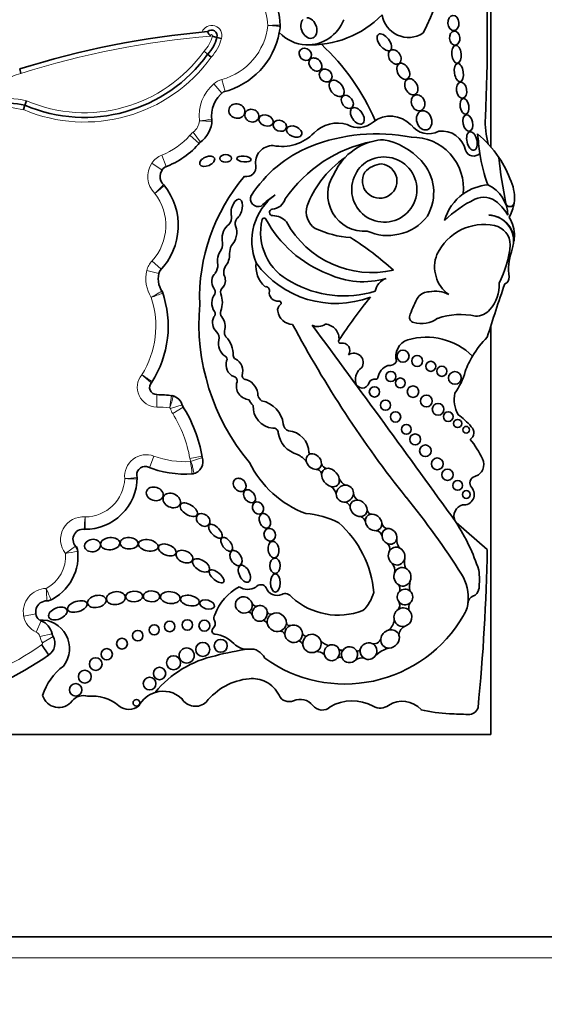
# Model space of a CAD drawing. Units: millimetres. Extents: x 0 to 1453, y 0 to 2756.
# Drawn here: x 611 to 623, y 2150 to 2173 of the extents above; entities that cross this region are included whole.
import ezdxf
from ezdxf import colors
from ezdxf.entities.mleader import LeaderData, LeaderLine
from ezdxf.math import Vec2, Vec3

# ---------------------------------------------------------------- set-up
doc = ezdxf.new("R2010")
doc.units = ezdxf.units.MM
doc.layers.add('DV1_Défaut', color=7, linetype='Continuous')
doc.layers.add('Défaut', color=7, linetype='Continuous')

# ---------------------------------------------------------------- blocks, each defined once
blk = doc.blocks.new('_DOT')
at = {"color": 0}
blk.add_line((0, 0), (-1, 0), dxfattribs=at)
at = {"color": 0, "const_width": 0.333}
blk.add_lwpolyline([(-0.1665, 0, 1), (0.1665, 0, 1)], format="xyb", close=True, dxfattribs=at)
blk = doc.blocks.new('SE')
at = {"layer": 'DV1_Défaut', "color": 7, "linetype": 'Continuous', "lineweight": 35}
for p, q in [((621.908, 2170.278), (621.908, 2186.342)), ((615.524, 2172.846), (615.417, 2172.873)), ((615.199, 2172.476), (615.114, 2172.547)), ((615.284, 2172.406), (615.199, 2172.476)), ((610.774, 2172.019), (610.745, 2172.125)), ((610.837, 2171.16), (610.87, 2171.265)), ((610.87, 2171.265), (610.903, 2171.371)), ((621.908, 2168.658), (621.908, 2168.659)), ((621.908, 2156.342), (621.908, 2166.025)), ((621.826, 2160.731), (621.089, 2161.37)), ((591.908, 2156.342), (621.908, 2156.342)), ((626.708, 2151.542), (586.708, 2151.542))]:
    blk.add_line(p, q, dxfattribs=at)
at = {"layer": 'DV1_Défaut', "color": 7, "linetype": 'Continuous', "lineweight": 18}
for p, q in [((615.533, 2171.548), (615.344, 2171.773)), ((615.616, 2171.592), (615.537, 2171.875)), ((615.001, 2170.361), (614.779, 2170.554)), ((615.033, 2170.391), (614.855, 2170.625)), ((614.218, 2169.809), (614.11, 2170.082)), ((614.118, 2169.728), (613.875, 2169.894)), ((614.096, 2167.376), (613.88, 2167.575)), ((614.043, 2167.277), (613.758, 2167.345)), ((613.994, 2164.401), (613.992, 2164.107)), ((614.596, 2164.159), (614.316, 2164.07)), ((614.619, 2164.108), (614.37, 2163.952)), ((613.822, 2162.669), (613.925, 2162.944)), ((615.067, 2162.939), (614.778, 2162.888)), ((615.075, 2162.909), (614.796, 2162.818)), ((611.128, 2159.203), (610.839, 2159.151)), ((611.256, 2159.039), (611.138, 2158.771)), ((611.511, 2158.729), (611.224, 2158.666)), ((611.536, 2158.666), (611.282, 2158.518)), ((611.428, 2158.225), (611.26, 2158.466)), ((611.433, 2158.228), (611.272, 2158.474)), ((627.208, 2151.042), (586.208, 2151.042))]:
    blk.add_line(p, q, dxfattribs=at)
at = {"layer": 'DV1_Défaut', "color": 7, "linetype": 'Continuous', "lineweight": 35}
for centre, radius in [((619.828, 2165.314), 0.143), ((620.164, 2165.2), 0.13), ((620.486, 2165.073), 0.119), ((619.539, 2164.832), 0.12), ((620.748, 2164.955), 0.12), ((621.058, 2164.798), 0.152), ((619.765, 2164.678), 0.118), ((619.152, 2164.467), 0.123), ((620.066, 2164.472), 0.136), ((619.414, 2164.153), 0.12), ((620.383, 2164.25), 0.139), ((620.66, 2164.054), 0.139), ((620.9, 2163.881), 0.115), ((619.652, 2163.872), 0.122), ((621.125, 2163.717), 0.0958), ((619.906, 2163.578), 0.117), ((621.326, 2163.569), 0.079), ((620.117, 2163.339), 0.129), ((620.358, 2163.07), 0.137), ((620.64, 2162.76), 0.14), ((620.883, 2162.5), 0.133), ((621.122, 2162.248), 0.116), ((621.33, 2162.033), 0.0928), ((613.933, 2158.823), 0.119), ((614.299, 2158.903), 0.124), ((614.717, 2158.939), 0.124), ((615.121, 2158.922), 0.129), ((613.542, 2158.685), 0.124), ((613.169, 2158.495), 0.128), ((614.702, 2158.215), 0.179), ((615.084, 2158.359), 0.167), ((615.51, 2158.445), 0.153), ((612.547, 2158.01), 0.15), ((612.807, 2158.243), 0.134), ((614.391, 2158.043), 0.166), ((614.059, 2157.788), 0.147), ((612.288, 2157.714), 0.152), ((613.823, 2157.547), 0.15), ((612.073, 2157.399), 0.148), ((613.51, 2157.093), 0.0793)]:
    blk.add_circle(centre, radius, dxfattribs=at)
for centre, radius, start, end in [((628.208, 2167.186), 81, 90, 180), ((628.208, 2167.186), 69, 90, 180), ((612.795, 2176.721), 8.392, 333.4618, 18.1244), ((585.084, 2172.805), 36.742, 357.1502, 3.4185), ((615.344, 2173.102), 1.577, 2.2694, 29.585), ((617.641, 2175.058), 2.362, 267.2961, 315.7435), ((619.961, 2173.508), 0.636, 188.9383, 302.42), ((615.133, 2173.321), 1.795, 349.2956, 353.9737), ((616.699, 2173.156), 0.22, 353.9737, 2.2694), ((615.133, 2173.321), 1.795, 353.9737, 354.4809), ((615.344, 2173.102), 1.577, 1.6863, 2.2694), ((617.566, 2173.614), 0.916, 267.7522, 339.5552), ((617.068, 2151.956), 21.138, 95.0743, 107.4072), ((615.293, 2172.917), 0.132, 340.4704, 135.0307), ((615.427, 2173.095), 0.243, 200.225, 230.6506), ((614.553, 2173.091), 0.892, 316.4437, 345.855), ((615.96, 2174.735), 1.94, 250.4751, 253.7375), ((615.133, 2173.321), 1.795, 284.2768, 349.2956), ((617.566, 2173.614), 0.916, 223.0994, 267.7522), ((614.191, 2168.739), 5.43, 23.4967, 46.9973), ((612.28, 2174.568), 3.591, 246.8746, 324.3801), ((615.973, 2171.028), 0.681, 125.6439, 189.7832), ((610.195, 2168.007), 3.327, 78.3072, 90.8382), ((619.53, 2170.338), 0.67, 43.27, 127.8385), ((614.62, 2170.934), 0.682, 305.5036, 358.2015), ((615.08, 2170.901), 0.22, 355.89, 8.1267), ((618.278, 2170.061), 0.781, 72.7991, 135.6043), ((618.773, 2171.25), 0.516, 239.1891, 312.042), ((620.436, 2171.111), 0.522, 216.8417, 297.559), ((623.83, 2170.876), 2.052, 177.1502, 195.0186), ((616.959, 2171.353), 1.065, 258.7551, 315.6043), ((619.204, 2166.338), 4.249, 78.8452, 111.6611), ((620.753, 2170.089), 0.564, 11.2157, 97.7291), ((619.936, 2168.565), 2.612, 34.0386, 50.6656), ((678.091, 2177.704), 56.946, 187.1815, 187.6552), ((613.469, 2171.701), 2.035, 290.5593, 319.4796), ((616.738, 2169.906), 0.402, 88.1373, 190.0109), ((619.744, 2167.191), 3.278, 101.2603, 145.5891), ((619.445, 2169.085), 1.365, 104.4875, 136.4196), ((619.445, 2169.085), 1.365, 93.4402, 104.4875), ((619.086, 2168.892), 1.58, 42.1241, 79.8963), ((620.053, 2169.299), 1.208, 353.4635, 91.2906), ((618.764, 2167.501), 3.006, 112.0521, 147.4122), ((621.502, 2170.267), 0.207, 199.2608, 316.3121), ((624.962, 2170.563), 3.34, 187.6552, 200.8654), ((616.121, 2169.797), 0.224, 257.1442, 10.0109), ((619.909, 2167.938), 2.543, 124.8182, 142.9076), ((619.445, 2169.085), 1.365, 136.4196, 156.0695), ((619.385, 2169.265), 0.773, 146.9597, 111.5983), ((619.295, 2169.376), 0.638, 107.6849, 150.8731), ((619.276, 2169.468), 0.409, 149.3771, 83.736), ((619.36, 2169.301), 0.574, 93.8469, 139.2662), ((619.448, 2169.195), 1.108, 329.765, 43.0433), ((619.936, 2168.565), 2.612, 19.8916, 34.0386), ((633.113, 2171.147), 11.069, 185.8081, 191.513), ((614.339, 2169.577), 0.268, 125.5118, 229.1014), ((618.914, 2169.146), 0.869, 145.4948, 274.4815), ((612.971, 2168.414), 1.531, 315.496, 38.8213), ((614.002, 2169.223), 0.22, 38.1174, 46.3449), ((619.476, 2166.686), 4.468, 139.6351, 181.8596), ((619.981, 2167.939), 2.6, 143.8937, 158.7421), ((621.925, 2168.223), 1.154, 94.141, 125.5642), ((621.502, 2168.636), 0.813, 1.3574, 65.263), ((621.531, 2169.079), 0.939, 351.7259, 23.5367), ((617.602, 2168.045), 1.356, 126.1338, 202.4781), ((617.892, 2167.431), 2.027, 122.511, 134.6601), ((621.925, 2168.223), 1.154, 125.5642, 164.5888), ((616.398, 2169.044), 0.184, 155.2939, 291.8631), ((616.7, 2169.153), 0.356, 275.0176, 342.17), ((622.663, 2166.654), 2.635, 115.4359, 134.6061), ((621.743, 2168.611), 0.473, 46.6402, 116.6641), ((621.295, 2168.068), 1.176, 29.9595, 48.9244), ((622.363, 2168.958), 0.0986, 191.513, 351.7259), ((621.531, 2169.079), 0.939, 329.6479, 351.7259), ((616.738, 2168.723), 0.0748, 95.0176, 272.2479), ((618.007, 2168.738), 0.472, 162.2145, 236.8109), ((615.525, 2168.599), 0.24, 315.1406, 11.4133), ((616.046, 2168.457), 0.197, 141.974, 201.8878), ((617.755, 2168.242), 1.3, 166.0735, 243.8204), ((616.539, 2168.544), 0.0466, 28.0987, 166.0735), ((619.059, 2169.89), 2.811, 208.0987, 248.8563), ((616.728, 2168.192), 0.457, 42.2668, 88.3956), ((619.092, 2169.606), 2.309, 208.6494, 282.7994), ((619.532, 2169.268), 1.078, 280.3878, 324.1647), ((621.747, 2167.21), 1.227, 78.1214, 155.1595), ((621.839, 2168.044), 0.618, 359.5579, 87.9692), ((621.829, 2168.045), 0.619, 348.2721, 87.0884), ((621.745, 2168.194), 0.724, 356.8523, 34.4995), ((618.731, 2170.424), 2.301, 244.7245, 266.3852), ((619.455, 2169.279), 1.105, 244.6625, 284.2025), ((621.903, 2167.953), 0.467, 0.1884, 78.1214), ((615.299, 2167.972), 0.257, 328.1277, 20.3095), ((614.304, 2161.431), 7.948, 48.1826, 57.401), ((621.07, 2168.231), 1.4, 352.1294, 356.8523), ((616.135, 2167.754), 0.415, 153.8578, 180.5275), ((619.861, 2168.191), 2.521, 332.9276, 354.6173), ((623.638, 2167.372), 1.308, 161.4887, 187.7549), ((621.07, 2168.231), 1.4, 341.4887, 347.0998), ((616.99, 2167.442), 0.646, 172.4533, 227.894), ((618.233, 2168.888), 2.325, 215.8462, 290.7109), ((621.391, 2167.431), 0.813, 158.7657, 233.8276), ((614.582, 2167.15), 0.553, 159.7791, 214.4762), ((615.002, 2167.514), 0.442, 328.8836, 356.2283), ((615.877, 2167.3), 0.296, 150.9018, 190.2304), ((618.878, 2169.002), 1.923, 244.3408, 286.6356), ((618.432, 2169.248), 2.506, 240.0501, 287.0716), ((619.564, 2166.78), 0.402, 109.5835, 169.7176), ((621.241, 2166.997), 0.866, 318.249, 3.0861), ((622.188, 2167.174), 0.155, 289.7895, 7.7549), ((611.806, 2166.024), 2.458, 327.2538, 19.3216), ((613.926, 2166.739), 0.22, 18.6521, 32.0751), ((615.207, 2166.837), 0.168, 342.82, 33.0698), ((615.654, 2166.832), 0.149, 124.3255, 196.7331), ((616.574, 2166.873), 0.0903, 348.839, 101.1822), ((616.857, 2166.818), 0.198, 168.839, 277.364), ((620.447, 2166.501), 0.337, 89.268, 140.8828), ((620.6, 2166.208), 0.647, 61.1632, 103.2176), ((654.872, 2155.638), 34.562, 160.7576, 162.967), ((615.658, 2166.576), 0.36, 144.005, 213.8724), ((614.976, 2166.59), 0.571, 339.5667, 20.4333), ((616.889, 2166.571), 0.051, 307.8909, 97.364), ((629.726, 2158.147), 13.684, 141.2422, 146.5415), ((622.235, 2165.528), 2.367, 149.9457, 160.7911), ((620.148, 2166.098), 5.157, 175.0786, 219.9025), ((615.276, 2166.319), 0.1, 312.703, 33.8724), ((615.651, 2166.338), 0.149, 159.5667, 217.9321), ((617.019, 2166.403), 0.162, 127.8909, 188.4915), ((617.221, 2166.433), 0.366, 188.4915, 268.699), ((621.555, 2166.691), 0.428, 268.6983, 320.8358), ((615.618, 2166.112), 0.304, 154.039, 225.6999), ((615.232, 2166.012), 0.382, 344.3344, 37.9321), ((620.119, 2166.241), 0.136, 151.1572, 254.6237), ((620.26, 2166.754), 0.668, 254.6237, 305.6478), ((621.185, 2164.697), 1.606, 77.0613, 109.5008), ((615.283, 2165.75), 0.189, 341.9497, 49.7008), ((615.733, 2165.871), 0.138, 164.3344, 223.748), ((641.047, 2178.757), 27.002, 208.0324, 218.4541), ((617.813, 2166.304), 0.289, 242.3081, 307.2776), ((215.178, 1869.038), 500.221, 35.76097, 36.42404), ((617.966, 2165.728), 0.346, 353.8556, 86.3255), ((615.847, 2165.624), 0.391, 169.9586, 232.8331), ((615.185, 2165.347), 0.62, 358.1515, 43.748), ((618.349, 2165.666), 0.0466, 146.5415, 282.1636), ((620.08, 2165.302), 0.423, 109.1921, 195.7664), ((620.378, 2164.198), 1.566, 45.5497, 106.1995), ((623.318, 2164.225), 2.142, 134.1627, 149.3923), ((618.395, 2165.448), 0.176, 324.6632, 102.1636), ((615.583, 2165.241), 0.0766, 329.1396, 68.7226), ((615.944, 2165.11), 0.309, 162.78, 245.6106), ((615.886, 2165.324), 0.0812, 178.1515, 247.3385), ((615.709, 2164.961), 0.323, 341.157, 63.2931), ((618.664, 2165.163), 0.222, 325.8258, 124.1955), ((619.505, 2165.277), 0.19, 258.9342, 331.7417), ((623.318, 2164.225), 2.142, 149.3923, 160.1891), ((619.038, 2164.758), 0.339, 124.1768, 190.306), ((619.585, 2164.757), 0.354, 109.2052, 171.6906), ((619.784, 2165.359), 1.573, 324.0032, 344.9799), ((613.698, 2164.828), 0.22, 319.3136, 327.7168), ((615.8, 2164.73), 0.1, 343.8879, 80.1421), ((616.202, 2164.603), 0.322, 162.0334, 266.7471), ((616.119, 2164.86), 0.104, 182.1399, 273.3175), ((615.98, 2164.37), 0.412, 0.3638, 69.3242), ((618.865, 2164.721), 0.163, 188.6082, 347.4434), ((619.162, 2164.614), 0.156, 82.3036, 152.4173), ((619.189, 2164.814), 0.0466, 262.3036, 351.6906), ((613.995, 2164.573), 0.172, 135.127, 269.6071), ((613.973, 2161.295), 3.106, 82.8414, 89.6071), ((614.318, 2164.16), 0.22, 72.2475, 83.1275), ((614.286, 2164.061), 0.325, 13.1199, 76.9014), ((616.442, 2164.359), 0.27, 196.614, 232.8531), ((616.597, 2164.431), 0.212, 195.8965, 235.1991), ((616.352, 2163.624), 0.644, 7.4992, 78.9423), ((621.811, 2164.289), 0.768, 169.1006, 207.8479), ((611.858, 2162.379), 3.258, 9.5922, 32.6068), ((616.785, 2164.112), 0.507, 176.3463, 264.9883), ((620.297, 2162.721), 1.469, 38.7412, 55.3709), ((616.76, 2163.498), 0.11, 0.6844, 100.001), ((617.182, 2163.721), 0.192, 183.792, 248.7359), ((617.082, 2163.031), 0.512, 359.558, 86.6449), ((621.319, 2163.499), 0.189, 302.9525, 48.8733), ((617.496, 2163.592), 0.632, 188.4935, 254.4447), ((619.632, 2161.895), 2.3, 25.3355, 38.9337), ((614.791, 2162.817), 0.298, 280.3975, 20.6324), ((617.102, 2162.496), 0.537, 34.7362, 65.3409), ((617.646, 2163.058), 0.0603, 210.4417, 265.7152), ((621.451, 2162.744), 0.293, 285.393, 27.4869), ((613.722, 2162.496), 0.203, 81.114, 197.0362), ((614.664, 2164.912), 2.396, 247.6427, 274.3252), ((618.403, 2163.886), 2.468, 206.3723, 249.1057), ((617.776, 2162.504), 0.125, 2.458, 92.4959), ((618.036, 2162.793), 0.141, 192.4501, 262.5976), ((612.291, 2162.444), 1.237, 269.5062, 359.6712), ((613.745, 2162.463), 0.22, 184.2306, 186.6582), ((613.307, 2162.412), 0.22, 358.2136, 6.6582), ((614.813, 2162.742), 0.22, 273.924, 286.4071), ((618.581, 2162.523), 0.291, 204.8424, 246.7506), ((621.57, 2162.309), 0.157, 105.393, 222.075), ((617.924, 2161.951), 0.337, 16.2636, 54.1009), ((621.267, 2162.035), 0.251, 263.6083, 42.075), ((618.906, 2162.102), 0.253, 186.6194, 234.8925), ((605.677, 2150.334), 18.375, 32.2683, 39.2736), ((618.397, 2161.672), 0.196, 25.8186, 67.8188), ((619.159, 2161.715), 0.183, 191.3827, 235.9388), ((621.311, 2161.52), 0.275, 105.171, 202.498), ((617.395, 2159.592), 1.993, 62.7558, 86.3046), ((618.724, 2161.303), 0.232, 20.3123, 62.9299), ((612.247, 2160.968), 0.24, 82.2144, 234.1681), ((612.293, 2161.427), 0.22, 264.3233, 270.1319), ((616.657, 2159.503), 2.486, 4.7089, 48.4383), ((619.485, 2161.382), 0.161, 191.4307, 260.9952), ((616.761, 2158.626), 5.125, 18.3587, 32.3823), ((619.174, 2161.017), 0.16, 10.0712, 83.4795), ((620.076, 2160.974), 0.396, 179.353, 210.847), ((610.974, 2160.566), 1.152, 293.3807, 10.3752), ((611.9, 2160.666), 0.22, 6.1598, 41.0225), ((619.368, 2160.747), 0.152, 340.5261, 57.2328), ((576.092, 2161.519), 45.74, 354.3043, 359.0131), ((620.274, 2160.435), 0.412, 169.0885, 201.6986), ((619.347, 2160.223), 0.285, 350.8323, 37.7974), ((620.328, 2159.584), 1.048, 353.6038, 32.2683), ((619.459, 2159.995), 2.18, 354.6999, 6.4468), ((616.513, 2158.77), 1.214, 117.8788, 160.149), ((616.15, 2160.154), 0.372, 236.557, 301.1751), ((616.46, 2159.748), 0.146, 29.2323, 143.3877), ((616.842, 2159.906), 0.269, 198.7978, 294.6719), ((619.561, 2159.788), 0.193, 343.2003, 30.7186), ((620.441, 2159.853), 0.459, 163.6868, 193.8656), ((621.396, 2159.84), 0.238, 291.9042, 348.6843), ((617.039, 2159.503), 0.18, 30.6938, 118.1721), ((618.293, 2160.805), 1.634, 227.749, 290.9892), ((618.222, 2159.964), 0.949, 313.7683, 344.2854), ((621.554, 2159.447), 0.187, 111.9042, 173.6038), ((611.387, 2159.249), 0.263, 80.5172, 226.3356), ((611.39, 2159.733), 0.22, 269.6967, 296.5414), ((616.351, 2159.495), 0.11, 205.4692, 288.2896), ((619.592, 2159.41), 0.16, 318.3315, 31.2409), ((620.225, 2159.336), 0.261, 151.4202, 190.2306), ((620.711, 2159.529), 0.661, 326.1577, 354.4452), ((620.328, 2159.584), 1.048, 353.4541, 353.6038), ((615.471, 2159.104), 0.127, 142.0609, 209.1386), ((616.156, 2159.137), 0.108, 23.3009, 85.1579), ((618.451, 2160.781), 3.243, 234.1384, 330.0246), ((616.695, 2159.284), 0.0886, 197.7246, 284.469), ((611.244, 2158.379), 0.68, 322.4846, 93.2299), ((611.345, 2159.241), 0.22, 235.8428, 246.2973), ((611.078, 2158.633), 0.444, 12.5258, 66.2973), ((615.38, 2158.8), 0.0797, 130.8382, 263.3792), ((615.232, 2158.971), 0.147, 310.8382, 29.1386), ((616.452, 2158.871), 0.188, 26.6304, 71.379), ((617.147, 2159.008), 0.0857, 196.3773, 279.9386), ((619.273, 2159.095), 0.351, 307.2213, 353.9629), ((619.968, 2158.694), 0.235, 111.0126, 179.2434), ((611.253, 2158.501), 0.327, 303.3146, 30.2615), ((611.726, 2158.777), 0.22, 192.5258, 210.2615), ((615.286, 2157.987), 0.739, 43.5077, 83.3792), ((616.906, 2158.653), 0.141, 29.6162, 85.7852), ((617.531, 2158.764), 0.09, 197.9826, 276.8708), ((616.127, 2158.786), 0.422, 223.5077, 276.5397), ((617.325, 2158.426), 0.137, 14.7407, 75.8765), ((618.177, 2158.859), 0.42, 225.277, 254.9463), ((619.143, 2158.657), 0.166, 251.144, 343.1349), ((606.947, 2164.647), 7.831, 285.5232, 304.9052), ((611.554, 2158.044), 0.22, 123.3146, 124.9052), ((615.909, 2155.738), 2.526, 101.9913, 140.6544), ((616.997, 2152.202), 6.22, 97.5879, 105.0278), ((616.217, 2158.004), 0.365, 23.9889, 96.5397), ((617.795, 2158.079), 0.228, 41.6153, 96.2111), ((618.332, 2158.086), 0.088, 52.5816, 128.0886), ((618.373, 2158.432), 0.0929, 226.0109, 291.5195), ((618.759, 2158.382), 0.0618, 238.7335, 337.1726), ((619.684, 2157.674), 0.74, 104.536, 133.1932), ((612.578, 2156.875), 1.348, 126.0966, 163.0563), ((618.847, 2157.922), 0.235, 75.8346, 126.4525), ((616.317, 2156.205), 1.464, 95.2309, 141.8437), ((616.256, 2156.973), 0.694, 62.7326, 96.0358), ((616.306, 2157.004), 0.644, 24.6086, 65.4127), ((611.671, 2157.38), 0.399, 196.3005, 322.2318), ((612.248, 2156.933), 0.331, 71.155, 142.2318), ((612.464, 2156.273), 0.98, 49.7069, 96.4109), ((614.143, 2156.72), 0.647, 106.86, 152.3934), ((614.143, 2156.72), 0.647, 46.6729, 106.86), ((617.128, 2157.381), 0.261, 204.6086, 293.6966), ((693.208, 2157.186), 146, 180, 270), ((693.208, 2157.186), 134, 180, 270), ((613.334, 2157.299), 0.365, 229.7069, 310.2931), ((614.909, 2157.383), 0.374, 210.773, 313.1987), ((617.388, 2156.791), 0.384, 38.2409, 113.6966), ((617.912, 2157.204), 0.283, 218.2409, 312.7932), ((618.627, 2156.12), 1.02, 60.9764, 120.8562), ((619.292, 2157.318), 0.35, 240.9764, 304.1113), ((619.816, 2156.545), 0.584, 41.2505, 124.1113), ((621.053, 2160.093), 3.263, 255.8285, 267.8521), ((638.068, 2613.761), 457.25, 267.85212, 267.90725), ((621.38, 2157.056), 0.24, 267.9072, 341.2574)]:
    blk.add_arc(centre, radius, start, end, dxfattribs=at)
at = {"layer": 'DV1_Défaut', "color": 7, "linetype": 'Continuous', "lineweight": 18}
for centre, radius, start, end in [((615.344, 2173.102), 1.283, 2.5068, 29.585), ((615.293, 2172.917), 0.243, 342.9157, 160.4535), ((615.133, 2173.321), 1.502, 285.6103, 353.77), ((617.068, 2151.956), 21.027, 94.8983, 107.4184), ((614.553, 2173.091), 0.781, 315.8974, 346.3843), ((615.293, 2172.917), 0.0222, 332.3194, 208.3167), ((614.553, 2173.091), 1.002, 316.8901, 345.8546), ((612.28, 2174.568), 3.701, 247.0481, 324.2643), ((612.28, 2174.568), 3.481, 246.696, 324.5091), ((611.008, 2171.005), 1.041, 103.0108, 152.8298), ((615.973, 2171.028), 0.975, 130.1743, 187.6348), ((615.675, 2171.38), 0.514, 105.6103, 130.1743), ((610.195, 2168.007), 3.437, 78.1205, 91.367), ((610.195, 2168.007), 3.217, 78.5004, 90.5099), ((614.62, 2170.934), 0.389, 307.2914, 354.8017), ((613.131, 2188.668), 17.868, 276.0236, 276.9659), ((615.614, 2180.772), 9.892, 266.4775, 268.1799), ((613.469, 2171.701), 1.742, 291.6184, 318.8248), ((615.166, 2170.216), 0.514, 127.2914, 138.8248), ((614.3, 2169.604), 0.514, 111.6184, 145.6668), ((614.339, 2169.577), 0.562, 145.6668, 225.7798), ((612.971, 2168.414), 1.237, 317.3013, 37.8849), ((614.258, 2167.226), 0.514, 137.3013, 166.6757), ((614.582, 2167.15), 0.847, 166.6757, 211.4723), ((600.611, 2202.975), 38.612, 290.0665, 290.5026), ((611.806, 2166.024), 2.164, 327.8523, 18.4304), ((613.995, 2164.573), 0.465, 140.0116, 269.6071), ((584.13, 2119.649), 53.999, 56.5629, 56.8746), ((605.131, 2154.35), 13.531, 49.7976, 51.0416), ((590.363, 2167.873), 24.234, 351.0154, 351.7103), ((612.26, 2164.858), 2.181, 339.349, 347.0844), ((613.973, 2161.295), 2.812, 83.3119, 89.6071), ((614.286, 2164.061), 0.031, 17.53, 62.9972), ((614.806, 2164.225), 0.514, 197.53, 212.0558), ((611.858, 2162.379), 2.964, 9.9, 32.0558), ((613.745, 2162.463), 0.514, 69.4164, 186.0195), ((614.664, 2164.912), 2.102, 249.4164, 273.5648), ((615.284, 2162.977), 0.514, 189.9, 197.9976), ((614.791, 2162.817), 0.00453, 328.222, 17.9976), ((606.979, 2161.777), 7.884, 5.4234, 7.5607), ((612.291, 2162.444), 0.943, 270.3455, 357.9033), ((611.96, 2177.057), 14.703, 274.968, 276.1128), ((613.781, 2191.448), 29.044, 268.9205, 269.5002), ((612.247, 2160.968), 0.534, 84.7451, 218.4116), ((590.071, 2163.262), 22.295, 354.7129, 355.4679), ((609.812, 2163.633), 3.612, 303.9441, 308.6121), ((610.974, 2160.566), 0.858, 297.6453, 4.7112), ((610.827, 2166.923), 6.366, 279.0527, 281.7067), ((611.387, 2159.249), 0.557, 91.5976, 190.1125), ((603.71, 2156.342), 8.408, 22.319, 24.325), ((606.434, 2159.374), 4.957, 1.6014, 5.0006), ((611.345, 2159.241), 0.514, 190.1125, 246.2973), ((611.078, 2158.633), 0.15, 12.5258, 66.2973), ((611.726, 2158.777), 0.514, 192.5258, 210.2615), ((606.947, 2164.647), 7.537, 285.5328, 304.9052), ((611.554, 2158.044), 0.514, 123.3146, 124.9052), ((611.253, 2158.501), 0.0333, 303.3146, 30.2615)]:
    blk.add_arc(centre, radius, start, end, dxfattribs=at)
at = {"layer": 'DV1_Défaut', "color": 7, "linetype": 'Continuous', "lineweight": 35}
for centre, major_axis, ratio, start_param, end_param in [((617.599, 2173.095), (-0.094, 0.235), 0.703425, 0.297153, 6.01816), ((615.889, 2168.799), (-0.067, -0.236), 0.499056, 0.531352, 5.54319), ((615.714, 2168.173), (0.077, 0.277), 0.566808, 0.566779, 2.1352), ((615.714, 2168.173), (0.077, 0.277), 0.566808, 3.873506, 5.71887), ((615.576, 2167.649), (0.062, 0.246), 0.531858, 0.852549, 2.426352), ((615.576, 2167.649), (0.062, 0.246), 0.531858, 3.875438, 5.264958), ((615.458, 2167.1), (0.026, 0.221), 0.716508, 0.662208, 2.542059), ((615.458, 2167.1), (0.026, 0.221), 0.716508, 4.077724, 5.524694), ((617.716, 2162.814), (0.138, -0.152), 0.775279, 2.697945, 4.166489), ((617.716, 2162.814), (0.138, -0.152), 0.775279, 0.673463, 2.697945), ((617.716, 2162.814), (0.138, -0.152), 0.775279, 4.166489, 5.72164), ((617.716, 2162.814), (-0.138, 0.152), 0.775279, 2.580048, 3.815056), ((618.11, 2162.436), (0.161, -0.185), 0.726525, 2.724998, 3.810053), ((618.11, 2162.436), (0.161, -0.185), 0.726525, 0.849369, 2.724998), ((618.11, 2162.436), (0.161, -0.185), 0.726525, 3.810053, 5.462827), ((618.11, 2162.436), (-0.161, 0.185), 0.726525, 2.321235, 3.990961), ((618.451, 2162.054), (0.157, 0.139), 0.934537, 0.802117, 2.422955), ((618.451, 2162.054), (-0.157, -0.139), 0.934537, 2.477531, 3.943709), ((618.451, 2162.054), (0.157, 0.139), 0.934537, 2.422955, 4.119333), ((618.451, 2162.054), (0.157, 0.139), 0.934537, 4.119333, 5.619123), ((618.777, 2161.703), (0.172, -0.135), 0.810815, 2.217241, 3.622665), ((618.777, 2161.703), (0.172, -0.135), 0.810815, 0.646859, 2.217241), ((618.777, 2161.703), (0.172, -0.135), 0.810815, 3.622665, 5.540787), ((618.777, 2161.703), (-0.172, 0.135), 0.810815, 2.399195, 3.788452), ((619.133, 2161.371), (0.147, -0.156), 0.817079, 2.690645, 3.993755), ((619.133, 2161.371), (0.147, -0.156), 0.817079, 0.810127, 2.690645), ((619.133, 2161.371), (0.147, -0.156), 0.817079, 3.993755, 5.73059), ((619.133, 2161.371), (-0.147, 0.156), 0.817079, 2.588997, 3.95172), ((619.507, 2161.039), (0.115, -0.157), 0.858086, 2.706336, 4.125077), ((619.507, 2161.039), (0.115, -0.157), 0.858086, 0.679131, 2.706336), ((619.507, 2161.039), (0.115, -0.157), 0.858086, 4.125077, 5.252888), ((619.507, 2161.039), (-0.115, 0.157), 0.858086, 2.111295, 3.820723), ((619.677, 2160.572), (0.065, -0.204), 0.912137, 2.502119, 3.808786), ((619.677, 2160.572), (0.065, -0.204), 0.912137, 1.008445, 2.502119), ((619.677, 2160.572), (0.065, -0.204), 0.912137, 3.808786, 5.392872), ((619.677, 2160.572), (-0.065, 0.204), 0.912137, 2.251279, 4.150038), ((619.815, 2160.082), (0.05, -0.216), 0.911141, 2.509538, 4.054503), ((619.815, 2160.082), (0.05, -0.216), 0.911141, 0.896427, 2.509538), ((619.815, 2160.082), (0.05, -0.216), 0.911141, 4.054503, 5.587453), ((619.815, 2160.082), (-0.05, 0.216), 0.911141, 2.44586, 4.03802), ((619.877, 2159.602), (0.032, -0.182), 0.995016, 2.269024, 3.753527), ((616.056, 2159.413), (0.179, -0.097), 0.934499, 0.704388, 5.752409), ((619.877, 2159.602), (0.032, -0.182), 0.995016, 3.753527, 5.167444), ((619.877, 2159.602), (0.032, -0.182), 0.995016, 0.526391, 2.269024), ((616.056, 2159.413), (-0.179, 0.097), 0.934499, 2.610817, 3.845981), ((616.434, 2159.213), (-0.083, -0.169), 0.949694, 3.894842, 5.332724), ((616.434, 2159.213), (-0.083, -0.169), 0.949694, 2.247513, 3.894842), ((619.826, 2159.123), (-0.068, -0.21), 0.953752, 2.728326, 4.041075), ((619.877, 2159.602), (-0.032, 0.182), 0.995016, 2.025851, 3.667983), ((616.434, 2159.213), (0.083, 0.169), 0.949694, 2.191131, 4.068607), ((616.434, 2159.213), (-0.083, -0.169), 0.949694, 0.927014, 2.247513), ((616.837, 2159.005), (0.197, -0.12), 0.941178, 2.651374, 3.945295), ((616.837, 2159.005), (-0.197, 0.12), 0.941178, 3.622352, 5.792966), ((619.826, 2159.123), (-0.068, -0.21), 0.953752, 4.041075, 5.30873), ((619.826, 2159.123), (-0.068, -0.21), 0.953752, 0.601963, 2.728326), ((616.837, 2159.005), (-0.197, 0.12), 0.941178, 0.803703, 2.445931), ((616.837, 2159.005), (-0.197, 0.12), 0.941178, 2.445931, 3.622352), ((617.237, 2158.729), (0.173, -0.117), 0.992028, 2.532872, 3.770368), ((617.237, 2158.729), (-0.173, 0.117), 0.992028, 3.778766, 5.674465), ((619.826, 2159.123), (0.068, 0.21), 0.953752, 2.167138, 3.743555), ((617.237, 2158.729), (-0.173, 0.117), 0.992028, 0.628775, 2.782096), ((617.237, 2158.729), (-0.173, 0.117), 0.992028, 2.782096, 3.778766), ((617.672, 2158.5), (-0.1, -0.194), 0.99749, 4.255263, 5.366822), ((617.672, 2158.5), (-0.1, -0.194), 0.99749, 2.325732, 4.255263), ((619.522, 2158.608), (-0.178, -0.15), 0.883589, 4.237075, 5.514554), ((619.522, 2158.608), (-0.178, -0.15), 0.883589, 2.807245, 4.237075), ((619.522, 2158.608), (-0.178, -0.15), 0.883589, 0.825278, 2.807245), ((617.672, 2158.5), (0.1, 0.194), 0.99749, 2.22523, 4.090537), ((617.672, 2158.5), (-0.1, -0.194), 0.99749, 0.948944, 2.325732), ((618.143, 2158.281), (-0.044, -0.185), 0.958661, 3.808738, 5.207963), ((618.143, 2158.281), (-0.044, -0.185), 0.958661, 2.254287, 3.808738), ((618.561, 2158.233), (-0.189, -0.031), 0.985455, 3.511929, 5.483875), ((619.011, 2158.318), (-0.184, -0.081), 0.974371, 3.901807, 5.653788), ((619.011, 2158.318), (-0.184, -0.081), 0.974371, 2.155634, 3.901807), ((619.522, 2158.608), (0.178, 0.15), 0.883589, 2.372961, 3.966871), ((618.143, 2158.281), (0.044, 0.185), 0.958661, 2.066371, 4.215769), ((618.143, 2158.281), (-0.044, -0.185), 0.958661, 1.074176, 2.254287), ((618.561, 2158.233), (0.189, 0.031), 0.985455, 2.342282, 3.398379), ((618.561, 2158.233), (-0.189, -0.031), 0.985455, 2.276634, 3.511929), ((619.011, 2158.318), (0.184, 0.081), 0.974371, 2.512195, 3.748515), ((619.011, 2158.318), (-0.184, -0.081), 0.974371, 0.606922, 2.155634), ((618.561, 2158.233), (-0.189, -0.031), 0.985455, 0.256786, 2.276634)]:
    blk.add_ellipse(centre, major_axis=major_axis, ratio=ratio, start_param=start_param, end_param=end_param, dxfattribs=at)
for centre, major_axis, ratio in [((621.024, 2173.217), (-0.014, 0.18), 0.728077), ((619.387, 2172.757), (-0.142, 0.187), 0.513958), ((621.055, 2172.858), (-0.016, 0.166), 0.740331), ((617.511, 2172.473), (-0.113, 0.109), 0.868669), ((621.097, 2172.474), (-0.025, 0.211), 0.529132), ((617.753, 2172.23), (0.122, -0.127), 0.755474), ((619.633, 2172.411), (0.101, -0.155), 0.731705), ((619.834, 2172.069), (-0.097, 0.181), 0.657706), ((621.153, 2172.039), (-0.031, 0.216), 0.481943), ((617.996, 2171.969), (-0.11, 0.123), 0.843548), ((618.256, 2171.663), (0.14, -0.172), 0.643308), ((620.026, 2171.702), (0.086, -0.184), 0.697278), ((621.217, 2171.623), (-0.032, 0.189), 0.635324), ((618.509, 2171.344), (-0.104, 0.138), 0.712503), ((620.186, 2171.323), (-0.07, 0.183), 0.793371), ((615.89, 2171.127), (-0.185, 0.054), 0.881114), ((618.746, 2171.013), (0.125, -0.182), 0.591244), ((621.286, 2171.238), (-0.035, 0.185), 0.543594), ((616.246, 2171.018), (-0.16, 0.052), 0.886483), ((616.583, 2170.903), (-0.166, 0.06), 0.726262), ((620.331, 2170.906), (0.07, -0.222), 0.759816), ((621.365, 2170.845), (-0.041, 0.194), 0.58202), ((616.911, 2170.779), (-0.152, 0.06), 0.778388), ((617.249, 2170.64), (-0.174, 0.075), 0.644713), ((621.461, 2170.418), (-0.05, 0.219), 0.525931), ((615.189, 2169.936), (0.173, 0.076), 0.565067), ((615.626, 2170.004), (0.141, 0), 0.630499), ((616.059, 2169.99), (0.17, -0.014), 0.404945), ((615.959, 2162.26), (-0.116, 0.127), 0.808488), ((613.945, 2162.048), (-0.196, 0.06), 0.770696), ((616.192, 2161.991), (-0.111, 0.135), 0.685111), ((614.348, 2161.892), (-0.196, 0.09), 0.754598), ((614.752, 2161.672), (-0.197, 0.124), 0.522697), ((616.391, 2161.714), (-0.081, 0.129), 0.830126), ((615.093, 2161.43), (-0.137, 0.112), 0.763041), ((616.554, 2161.408), (-0.075, 0.164), 0.697009), ((615.384, 2161.161), (-0.146, 0.151), 0.471094), ((616.671, 2161.08), (-0.051, 0.144), 0.887013), ((612.47, 2160.822), (-0.187, -0.026), 0.777505), ((612.889, 2160.868), (-0.226, -0.019), 0.635641), ((613.338, 2160.877), (-0.213, 0.009), 0.636657), ((613.792, 2160.827), (-0.232, 0.041), 0.560186), ((615.65, 2160.852), (-0.116, 0.152), 0.523687), ((614.241, 2160.718), (-0.205, 0.081), 0.569707), ((614.649, 2160.56), (-0.193, 0.085), 0.644439), ((615.871, 2160.525), (-0.101, 0.169), 0.616019), ((616.758, 2160.728), (-0.031, 0.194), 0.649944), ((615.043, 2160.352), (-0.192, 0.119), 0.540039), ((616.795, 2160.343), (-0.006, 0.181), 0.677536), ((615.411, 2160.092), (-0.167, 0.136), 0.425812), ((616.068, 2160.153), (-0.093, 0.196), 0.556745), ((616.804, 2159.936), (-0.003, 0.216), 0.530565), ((612.573, 2159.496), (-0.219, -0.048), 0.630966), ((613.023, 2159.575), (-0.222, -0.029), 0.681208), ((613.457, 2159.615), (-0.203, -0.01), 0.623127), ((613.869, 2159.617), (-0.199, 0.003), 0.64774), ((614.311, 2159.589), (-0.233, 0.025), 0.594659), ((614.776, 2159.518), (-0.223, 0.044), 0.528958), ((611.649, 2159.211), (-0.215, -0.085), 0.579302), ((612.11, 2159.377), (-0.231, -0.072), 0.509008), ((615.184, 2159.424), (-0.174, 0.048), 0.569818)]:
    blk.add_ellipse(centre, major_axis=major_axis, ratio=ratio, dxfattribs=at)
at = {"layer": 'DV1_Défaut', "color": 7, "linetype": 'Continuous', "lineweight": 18}
for points, knots in [([(616.919, 2173.165), (616.919, 2173.165), (616.888, 2173.164), (616.779, 2173.162), (616.702, 2173.16), (616.626, 2173.158)], [0, 0, 0, 0, 0.5, 0.5, 1, 1, 1, 1]), ([(616.918, 2173.133), (616.918, 2173.133), (616.887, 2173.136), (616.779, 2173.145), (616.702, 2173.152), (616.626, 2173.158)], [0, 0, 0, 0, 0.5, 0.5, 1, 1, 1, 1]), ([(614.154, 2169.383), (614.154, 2169.383), (614.132, 2169.36), (614.056, 2169.283), (614.002, 2169.228), (613.947, 2169.174)], [0, 0, 0, 0, 0.5, 0.5, 1, 1, 1, 1]), ([(614.175, 2169.359), (614.175, 2169.359), (614.151, 2169.339), (614.067, 2169.271), (614.007, 2169.222), (613.947, 2169.174)], [0, 0, 0, 0, 0.5, 0.5, 1, 1, 1, 1]), ([(614.113, 2166.856), (614.113, 2166.856), (614.086, 2166.84), (613.992, 2166.785), (613.926, 2166.746), (613.859, 2166.708)], [0, 0, 0, 0, 0.5, 0.5, 1, 1, 1, 1]), ([(614.876, 2162.531), (614.876, 2162.531), (614.87, 2162.562), (614.853, 2162.643), (614.846, 2162.675), (614.833, 2162.727), (614.828, 2162.745), (614.815, 2162.781), (614.809, 2162.8), (614.795, 2162.814)], [0, 0, 0, 0, 0.5, 0.5, 0.75, 0.75, 0.875, 0.875, 1, 1, 1, 1]), ([(612.293, 2161.206), (612.293, 2161.206), (612.294, 2161.238), (612.295, 2161.347), (612.296, 2161.424), (612.296, 2161.5)], [0, 0, 0, 0, 0.5, 0.5, 1, 1, 1, 1])]:
    blk.add_open_spline(points, degree=3, knots=knots, dxfattribs=at)

msp = doc.modelspace()

# ---------------------------------------------------------------- block references
at = {"layer": 'Défaut'}
msp.add_blockref('SE', (0, 0), dxfattribs=at)

# ---------------------------------------------------------------- leaders
at = {"layer": 'Défaut', "color": 7, "linetype": 'Continuous', "lineweight": 18}
ml = msp.add_multileader_mtext('Standard', dxfattribs=at)
ml.set_content('{\\pxsm0.9;\\fSolid Edge ISO|b1||i0||c0|p34;\\W1.;08/09/2021\\P}', color=256)
ml.set_leader_properties()
ml.set_arrow_properties(name='DOT')
ml.build(insert=Vec2(0, 0))
ml.multileader.update_dxf_attribs({"leader_type": 0, "dogleg_length": 0, "arrow_head_size": 12})
ctx = ml.context
ctx.base_point, ctx.char_height, ctx.arrow_head_size, ctx.landing_gap_size = Vec3(1365.178, 2749.088), 12, 12, 4.2
notes = []
notes.append((ctx, [(0, (0, 0, 0), (0, 0), (1, 0), 1, [])]))
ctx.mtext.insert = Vec3(1367.178, 2755.208)
for ctx, leaders in notes:
    for number, flags, end, landing, length, lines in leaders:
        leader = LeaderData()
        leader.index, (leader.has_last_leader_line, leader.has_dogleg_vector, leader.attachment_direction) = number, flags
        leader.last_leader_point, leader.dogleg_vector, leader.dogleg_length = Vec3(end), Vec3(landing), length
        for number, points, colour, breaks in lines:
            line = LeaderLine()
            line.index, line.vertices, line.color, line.breaks = number, Vec3.list(points), colors.encode_raw_color(colour), breaks
            leader.lines.append(line)
        ctx.leaders.append(leader)

doc.saveas('drawing.dxf')
